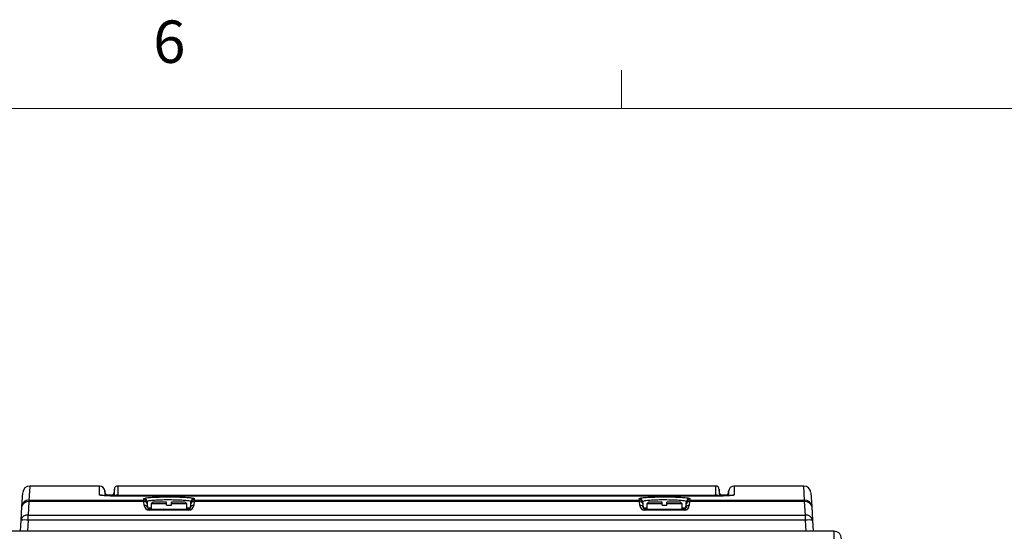
# Model space of a CAD drawing. Units: inches. Extents: x 0.4 to 16.6, y 0.2 to 10.8.
# Drawn here: x 5.2 to 7.4, y 9.7 to 10.8 of the extents above; entities that cross this region are included whole.
import ezdxf

# ---------------------------------------------------------------- set-up
doc = ezdxf.new("R2010")
doc.units = ezdxf.units.IN
doc.header["$MEASUREMENT"] = 0
doc.styles.add('SLDTEXTSTYLE0', font='TXT', dxfattribs={"width": 0.75})

msp = doc.modelspace()

# ---------------------------------------------------------------- linework, layer by layer
at = {"color": 7, "linetype": 'Continuous', "lineweight": 18}
for p, q in [((6.5323, 10.6421), (6.5323, 10.7269)), ((0.6263, 10.6421), (16.3763, 10.6421))]:
    msp.add_line(p, q, dxfattribs=at)
at = {"color": 7, "linetype": 'Continuous', "lineweight": 25}
for p, q in [((5.3797, 9.8088), (5.2262, 9.8088)), ((5.4128, 9.802), (5.4119, 9.7921)), ((6.7405, 9.8088), (5.4202, 9.8088)), ((6.7488, 9.7921), (6.748, 9.802)), ((6.9346, 9.8088), (6.7811, 9.8088)), ((5.2087, 9.7633), (5.2106, 9.7941)), ((5.3926, 9.7922), (5.3921, 9.7974)), ((5.4082, 9.7888), (5.3963, 9.7888)), ((5.4241, 9.7889), (6.7366, 9.7889)), ((6.7366, 9.7864), (5.4241, 9.7864)), ((6.7366, 9.7864), (5.4241, 9.7864)), ((5.4241, 9.7864), (5.4241, 9.7864)), ((5.478, 9.7779), (5.4777, 9.7809)), ((5.5893, 9.7809), (5.589, 9.7779)), ((6.5717, 9.7779), (6.5715, 9.7809)), ((6.683, 9.7809), (6.6828, 9.7779)), ((6.7366, 9.7864), (6.7366, 9.7864)), ((6.7644, 9.7888), (6.7526, 9.7888)), ((6.7686, 9.7974), (6.7682, 9.7922)), ((6.9502, 9.7941), (6.952, 9.7633)), ((5.2069, 9.7333), (5.2087, 9.7633)), ((5.2243, 9.7743), (5.2225, 9.7443)), ((5.2243, 9.7779), (5.2243, 9.7743)), ((5.2243, 9.7779), (5.478, 9.7779)), ((5.4781, 9.7743), (5.2243, 9.7743)), ((5.4781, 9.7743), (5.478, 9.7779)), ((5.4789, 9.766), (5.4781, 9.7743)), ((5.4852, 9.7741), (5.4854, 9.7711)), ((5.4854, 9.7711), (5.4856, 9.7692)), ((5.4856, 9.7692), (5.4863, 9.7609)), ((5.4982, 9.7732), (5.4944, 9.7694)), ((5.4944, 9.7694), (5.4944, 9.7575)), ((5.5282, 9.7694), (5.4944, 9.7694)), ((5.5282, 9.7732), (5.4982, 9.7732)), ((5.5282, 9.7694), (5.5282, 9.7732)), ((5.5282, 9.7662), (5.5282, 9.7694)), ((5.5282, 9.7662), (5.5388, 9.7662)), ((5.5688, 9.7732), (5.5388, 9.7732)), ((5.5388, 9.7694), (5.5388, 9.7732)), ((5.5388, 9.7662), (5.5388, 9.7694)), ((5.5726, 9.7694), (5.5388, 9.7694)), ((5.5726, 9.7694), (5.5688, 9.7732)), ((5.5726, 9.7575), (5.5726, 9.7694)), ((5.5807, 9.7609), (5.5814, 9.7692)), ((5.5814, 9.7692), (5.5816, 9.7711)), ((5.5816, 9.7711), (5.5818, 9.7741)), ((5.5889, 9.7743), (5.5881, 9.766)), ((5.589, 9.7779), (5.5889, 9.7743)), ((6.5719, 9.7743), (5.5889, 9.7743)), ((5.589, 9.7779), (6.5717, 9.7779)), ((6.5726, 9.766), (6.5719, 9.7743)), ((6.5789, 9.7741), (6.5792, 9.7711)), ((6.5794, 9.7692), (6.5801, 9.7609)), ((6.5919, 9.7732), (6.5882, 9.7694)), ((6.5882, 9.7694), (6.5882, 9.7575)), ((6.6219, 9.7694), (6.5882, 9.7694)), ((6.6219, 9.7732), (6.5919, 9.7732)), ((6.6219, 9.7694), (6.6219, 9.7732)), ((6.6219, 9.7662), (6.6219, 9.7694)), ((6.6219, 9.7662), (6.6326, 9.7662)), ((6.6626, 9.7732), (6.6326, 9.7732)), ((6.6326, 9.7694), (6.6326, 9.7732)), ((6.6326, 9.7662), (6.6326, 9.7694)), ((6.6663, 9.7694), (6.6326, 9.7694)), ((6.6663, 9.7694), (6.6626, 9.7732)), ((6.6663, 9.7575), (6.6663, 9.7694)), ((6.6744, 9.7609), (6.6751, 9.7692)), ((6.6753, 9.7711), (6.6756, 9.7741)), ((6.6826, 9.7743), (6.6819, 9.766)), ((6.9364, 9.7743), (6.6826, 9.7743)), ((6.6828, 9.7779), (6.9364, 9.7779)), ((6.9364, 9.7779), (6.9364, 9.7743)), ((6.9383, 9.7443), (6.9364, 9.7743)), ((6.952, 9.7633), (6.9539, 9.7333)), ((5.2225, 9.7333), (5.2225, 9.7443)), ((5.2225, 9.7443), (6.9383, 9.7443)), ((5.4901, 9.7558), (5.4901, 9.7575)), ((5.4901, 9.7575), (5.5769, 9.7575)), ((5.5769, 9.7558), (5.4901, 9.7558)), ((5.5769, 9.7558), (5.5769, 9.7575)), ((6.5838, 9.7558), (6.5838, 9.7575)), ((6.5838, 9.7575), (6.6707, 9.7575)), ((6.6707, 9.7558), (6.5838, 9.7558)), ((6.6707, 9.7558), (6.6707, 9.7575)), ((6.9383, 9.7333), (6.9383, 9.7443)), ((5.2054, 9.7088), (5.2069, 9.7333)), ((5.2225, 9.7333), (5.221, 9.7088)), ((6.9383, 9.7333), (5.2225, 9.7333)), ((6.9398, 9.7088), (6.9383, 9.7333)), ((6.9539, 9.7333), (6.9554, 9.7088)), ((7.0016, 9.7088), (5.121, 9.7088)), ((7.0016, 9.6925), (7.0016, 9.7088))]:
    msp.add_line(p, q, dxfattribs=at)
at = {"color": 8, "linetype": 'Continuous', "lineweight": 25}
for p, q in [((6.9364, 9.7779), (6.9346, 9.8088)), ((5.4241, 9.7889), (5.4241, 9.7864)), ((5.4777, 9.7809), (5.4807, 9.7822)), ((6.5715, 9.7809), (6.5744, 9.7822)), ((6.7366, 9.7889), (6.7366, 9.7864)), ((5.4863, 9.7609), (5.4944, 9.7609)), ((5.5726, 9.7609), (5.5807, 9.7609)), ((6.5801, 9.7609), (6.5882, 9.7609)), ((6.6663, 9.7609), (6.6744, 9.7609))]:
    msp.add_line(p, q, dxfattribs=at)
at = {"color": 8, "linetype": 'Continuous', "lineweight": 25, "flags": 128}
msp.add_lwpolyline([(5.2262, 9.8088), (5.2261, 9.8075), (5.2255, 9.7977), (5.2243, 9.7779)], dxfattribs=at)
at = {"color": 7, "linetype": 'Continuous', "lineweight": 25, "flags": 128}
for points in [[(6.5719, 9.7743), (6.5718, 9.7761), (6.5717, 9.7773), (6.5717, 9.7779)], [(6.5792, 9.7711), (6.5792, 9.7708), (6.5793, 9.7701), (6.5794, 9.7692)], [(6.6751, 9.7692), (6.6752, 9.7701), (6.6753, 9.7708), (6.6753, 9.7711)], [(6.6828, 9.7779), (6.6828, 9.7773), (6.6827, 9.7761), (6.6826, 9.7743)]]:
    msp.add_lwpolyline(points, dxfattribs=at)
at = {"color": 7, "linetype": 'Continuous', "lineweight": 25}
for centre, radius, start, end in [((5.2262, 9.7932), 0.0156, 89.9768, 176.5), ((5.3797, 9.7963), 0.0125, 0.8858, 90.1786), ((5.4202, 9.8013), 0.0075, 90.2381, 179.1222), ((6.7405, 9.8013), 0.0075, 0.8778, 90.3048), ((6.7811, 9.7963), 0.0125, 90.1331, 179.1142), ((6.9346, 9.7932), 0.0156, 3.5, 90.0092), ((5.3963, 9.7925), 0.00375, 180.9223, 270.5466), ((5.4082, 9.7925), 0.00375, 270.6387, 359.0777), ((5.4777, 9.7735), 0.00749, 5.0653, 90.0934), ((5.5893, 9.7735), 0.00749, 89.9067, 174.9346), ((6.5715, 9.7735), 0.00749, 5.0649, 90.0939), ((6.683, 9.7735), 0.00749, 89.9061, 174.9351), ((6.7526, 9.7925), 0.00375, 180.9223, 270.5466), ((6.7644, 9.7925), 0.00375, 270.6387, 359.0777), ((5.2243, 9.7623), 0.0156, 89.9031, 176.4257), ((5.2224, 9.7605), 0.014, 82.1209, 168.3472), ((5.478, 9.7704), 0.00749, 5.0724, 90.1034), ((5.4791, 9.7677), 0.00666, 12.9951, 98.4572), ((5.4798, 9.7595), 0.00666, 12.9958, 98.4564), ((5.4901, 9.767), 0.0113, 185, 270), ((5.4901, 9.7613), 0.00375, 185, 270), ((5.5769, 9.767), 0.0113, 270, 355), ((5.5769, 9.7613), 0.00375, 270, 355), ((5.5872, 9.7595), 0.00666, 81.5438, 167.004), ((5.5879, 9.7677), 0.00666, 81.543, 167.0047), ((5.589, 9.7704), 0.00749, 89.8966, 174.9276), ((6.5717, 9.7704), 0.00749, 5.0715, 90.1039), ((6.5729, 9.7677), 0.00666, 12.9952, 98.4572), ((6.5736, 9.7595), 0.00666, 12.9965, 98.4559), ((6.5838, 9.767), 0.0113, 185, 270), ((6.5838, 9.7613), 0.00375, 185, 270), ((6.6707, 9.767), 0.0113, 270, 355), ((6.6707, 9.7613), 0.00375, 270, 355), ((6.6809, 9.7595), 0.00666, 81.5441, 167.0035), ((6.6816, 9.7677), 0.00666, 81.5428, 167.0048), ((6.6828, 9.7704), 0.00749, 89.8967, 174.9273), ((6.9365, 9.7623), 0.0156, 3.5744, 90.0967), ((6.9384, 9.7605), 0.014, 11.6528, 97.879), ((5.2206, 9.7305), 0.014, 82.1203, 168.3479), ((6.9402, 9.7305), 0.014, 11.6524, 97.8796), ((5.2147, 9.6692), 0.0646, 83.068, 96.932), ((6.9461, 9.6692), 0.0646, 83.068, 96.932)]:
    msp.add_arc(centre, radius, start, end, dxfattribs=at)
at = {"color": 8, "linetype": 'Continuous', "lineweight": 25}
for centre, radius, start, end in [((5.3797, 9.7766), 0.0125, 68.5734, 90.03), ((5.4202, 9.7816), 0.00751, 89.9888, 138.994), ((6.7405, 9.7816), 0.00751, 40.5235, 90.0124), ((6.7811, 9.7766), 0.0125, 89.9961, 117.0343)]:
    msp.add_arc(centre, radius, start, end, dxfattribs=at)
for points, knots in [([(5.3797, 9.7891), (5.3797, 9.7918), (5.3797, 9.7971), (5.3797, 9.8028), (5.3797, 9.8067), (5.3797, 9.8086), (5.3797, 9.8086), (5.3797, 9.8086)], [0, 0, 0, 0, 0.217522, 0.435062, 0.652602, 0.87029, 1, 1, 1, 1]), ([(5.4202, 9.8086), (5.4202, 9.8086), (5.4202, 9.8088), (5.4202, 9.8071), (5.4202, 9.8033), (5.4202, 9.7975), (5.4202, 9.7919), (5.4202, 9.7892)], [0, 0, 0, 0, 0.087894, 0.315836, 0.543778, 0.771889, 1, 1, 1, 1]), ([(6.7405, 9.7892), (6.7405, 9.7918), (6.7405, 9.7971), (6.7405, 9.8028), (6.7405, 9.8067), (6.7405, 9.8086), (6.7405, 9.8086), (6.7405, 9.8086)], [0, 0, 0, 0, 0.217505, 0.435029, 0.652553, 0.870223, 1, 1, 1, 1]), ([(6.7811, 9.8086), (6.7811, 9.8086), (6.7811, 9.8088), (6.7811, 9.8071), (6.7811, 9.8033), (6.7811, 9.7975), (6.7811, 9.7919), (6.7811, 9.7891)], [0, 0, 0, 0, 0.087977, 0.315898, 0.543819, 0.77191, 1, 1, 1, 1]), ([(5.4082, 9.7866), (5.4082, 9.7867), (5.4082, 9.788), (5.4082, 9.7888), (5.4082, 9.7886), (5.4082, 9.7886)], [0, 0, 0, 0, 0.038766, 0.732973, 1, 1, 1, 1]), ([(5.5848, 9.7824), (5.5865, 9.7821), (5.5891, 9.7816), (5.5893, 9.7811), (5.5893, 9.7809)], [0, 0, 0, 0, 0.69719, 1, 1, 1, 1]), ([(6.6785, 9.7824), (6.6803, 9.7821), (6.6829, 9.7816), (6.683, 9.7811), (6.683, 9.7809)], [0, 0, 0, 0, 0.69719, 1, 1, 1, 1]), ([(6.7526, 9.7886), (6.7526, 9.7886), (6.7526, 9.7887), (6.7526, 9.7874), (6.7526, 9.7866)], [0, 0, 0, 0, 0.397247, 1, 1, 1, 1])]:
    msp.add_open_spline(points, degree=3, knots=knots, dxfattribs=at)
at = {"color": 7, "linetype": 'Continuous', "lineweight": 25}
for points, knots in [([(5.4128, 9.7865), (5.4128, 9.7878), (5.4128, 9.7918), (5.4128, 9.7964), (5.4128, 9.8003), (5.4128, 9.802), (5.4128, 9.8018), (5.4128, 9.8017)], [0, 0, 0, 0, 0.121935, 0.381174, 0.640605, 0.900036, 1, 1, 1, 1]), ([(5.4241, 9.7864), (5.4191, 9.7864), (5.4092, 9.7865), (5.3959, 9.787), (5.3858, 9.7877), (5.3804, 9.7884), (5.3799, 9.7889), (5.3797, 9.7891)], [0, 0, 0, 0, 0.213791, 0.427648, 0.64207, 0.856592, 1, 1, 1, 1]), ([(5.4241, 9.7864), (5.4237, 9.7864), (5.4208, 9.7864), (5.4151, 9.7865), (5.4075, 9.7866), (5.4003, 9.7868), (5.394, 9.7871), (5.3891, 9.7875), (5.3859, 9.7878), (5.3842, 9.7881), (5.3841, 9.7881), (5.384, 9.7881)], [0, 0, 0, 0, 0.019854, 0.155305, 0.297702, 0.43933, 0.581001, 0.720588, 0.84124, 0.942254, 1, 1, 1, 1]), ([(5.3921, 9.7971), (5.3921, 9.7972), (5.3921, 9.7972), (5.3921, 9.7952), (5.3921, 9.792), (5.3921, 9.7886), (5.3921, 9.7873)], [0, 0, 0, 0, 0.182895, 0.489987, 0.797287, 1, 1, 1, 1]), ([(5.3926, 9.7873), (5.3926, 9.7882), (5.3926, 9.7905), (5.3926, 9.792), (5.3926, 9.792), (5.3926, 9.792)], [0, 0, 0, 0, 0.290523, 0.734837, 1, 1, 1, 1]), ([(5.4119, 9.792), (5.4119, 9.792), (5.4119, 9.7922), (5.4119, 9.7906), (5.4119, 9.7879), (5.4119, 9.7865)], [0, 0, 0, 0, 0.1638091, 0.5893595, 1, 1, 1, 1]), ([(5.4202, 9.7892), (5.4203, 9.7891), (5.4204, 9.7891), (5.4211, 9.789), (5.4221, 9.7889), (5.4231, 9.7889), (5.4238, 9.7889), (5.4241, 9.7889)], [0, 0, 0, 0, 0.215729, 0.430666, 0.657064, 0.859989, 1, 1, 1, 1]), ([(5.4807, 9.7822), (5.4807, 9.7822), (5.4817, 9.7827), (5.4894, 9.7834), (5.503, 9.7843), (5.5208, 9.7848), (5.5398, 9.7849), (5.5582, 9.7845), (5.5734, 9.7838), (5.5826, 9.783), (5.5845, 9.7825), (5.5848, 9.7824)], [0, 0, 0, 0, 0.003606, 0.142705, 0.281597, 0.420173, 0.558494, 0.696708, 0.834997, 0.973515, 1, 1, 1, 1]), ([(6.5744, 9.7822), (6.5744, 9.7822), (6.5755, 9.7827), (6.5831, 9.7834), (6.5968, 9.7843), (6.6146, 9.7848), (6.6335, 9.7849), (6.652, 9.7845), (6.6671, 9.7838), (6.6763, 9.783), (6.6782, 9.7825), (6.6785, 9.7824)], [0, 0, 0, 0, 0.003606, 0.142705, 0.281597, 0.420173, 0.558494, 0.696708, 0.834997, 0.973515, 1, 1, 1, 1]), ([(6.7767, 9.7881), (6.7768, 9.7881), (6.7769, 9.7882), (6.7762, 9.788), (6.7745, 9.7878), (6.7712, 9.7875), (6.7665, 9.7871), (6.7604, 9.7868), (6.7533, 9.7866), (6.7456, 9.7864), (6.7397, 9.7864), (6.7366, 9.7864), (6.7361, 9.7864)], [0, 0, 0, 0, 0.008042, 0.080944, 0.176418, 0.28987, 0.419879, 0.555584, 0.69541, 0.835204, 0.976995, 1, 1, 1, 1]), ([(6.7366, 9.7889), (6.7371, 9.7889), (6.7379, 9.7889), (6.7391, 9.789), (6.74, 9.789), (6.7404, 9.7891), (6.7405, 9.7891), (6.7405, 9.7892)], [0, 0, 0, 0, 0.214716, 0.428674, 0.654971, 0.857803, 1, 1, 1, 1]), ([(6.7811, 9.7891), (6.7806, 9.7888), (6.7796, 9.7882), (6.7719, 9.7874), (6.7606, 9.7868), (6.7481, 9.7864), (6.7399, 9.7864), (6.7366, 9.7864)], [0, 0, 0, 0, 0.215016, 0.430012, 0.645062, 0.859297, 1, 1, 1, 1]), ([(6.748, 9.8016), (6.748, 9.8016), (6.748, 9.8015), (6.748, 9.7975), (6.748, 9.7923), (6.748, 9.7877), (6.748, 9.7865)], [0, 0, 0, 0, 0.229805, 0.559516, 0.889203, 1, 1, 1, 1]), ([(6.7488, 9.7865), (6.7488, 9.7877), (6.7488, 9.7903), (6.7488, 9.792), (6.7488, 9.792), (6.7488, 9.792)], [0, 0, 0, 0, 0.346283, 0.755677, 1, 1, 1, 1]), ([(6.7682, 9.792), (6.7682, 9.792), (6.7682, 9.7922), (6.7682, 9.7908), (6.7682, 9.7883), (6.7682, 9.7873)], [0, 0, 0, 0, 0.178579, 0.642501, 1, 1, 1, 1]), ([(6.7686, 9.7873), (6.7686, 9.7875), (6.7686, 9.7911), (6.7686, 9.7945), (6.7686, 9.7976), (6.7686, 9.7971), (6.7686, 9.797)], [0, 0, 0, 0, 0.02331, 0.451438, 0.879531, 1, 1, 1, 1]), ([(5.5818, 9.7741), (5.5818, 9.7743), (5.5816, 9.7749), (5.5779, 9.7759), (5.5683, 9.7769), (5.5549, 9.7777), (5.539, 9.778), (5.5225, 9.778), (5.5072, 9.7775), (5.4949, 9.7766), (5.4867, 9.7755), (5.4857, 9.7746), (5.4852, 9.7741)], [0, 0, 0, 0, 0.0376127, 0.1446489, 0.2514728, 0.3581388, 0.4647585, 0.5714639, 0.6783605, 0.7854858, 0.8927503, 1, 1, 1, 1]), ([(6.6756, 9.7741), (6.6755, 9.7743), (6.6753, 9.7749), (6.6716, 9.7759), (6.6621, 9.7769), (6.6486, 9.7777), (6.6327, 9.778), (6.6162, 9.778), (6.6009, 9.7775), (6.5887, 9.7766), (6.5804, 9.7755), (6.5794, 9.7746), (6.5789, 9.7741)], [0, 0, 0, 0, 0.037613, 0.144649, 0.251473, 0.358139, 0.464758, 0.571464, 0.678361, 0.785486, 0.89275, 1, 1, 1, 1]), ([(7.0179, 9.6925), (7.0176, 9.6947), (7.0171, 9.6989), (7.0134, 9.7043), (7.008, 9.708), (7.0038, 9.7085), (7.0016, 9.7088)], [0, 0, 0, 0, 0.25, 0.499997, 0.75, 1, 1, 1, 1])]:
    msp.add_open_spline(points, degree=3, knots=knots, dxfattribs=at)

# ---------------------------------------------------------------- texts
at = {"color": 7, "linetype": 'Continuous', "lineweight": 0, "insert": (5.4987, 10.8367), "char_height": 0.0937, "attachment_point": 1, "style": 'SLDTEXTSTYLE0'}
msp.add_mtext('6', dxfattribs=at)

doc.saveas('drawing.dxf')
